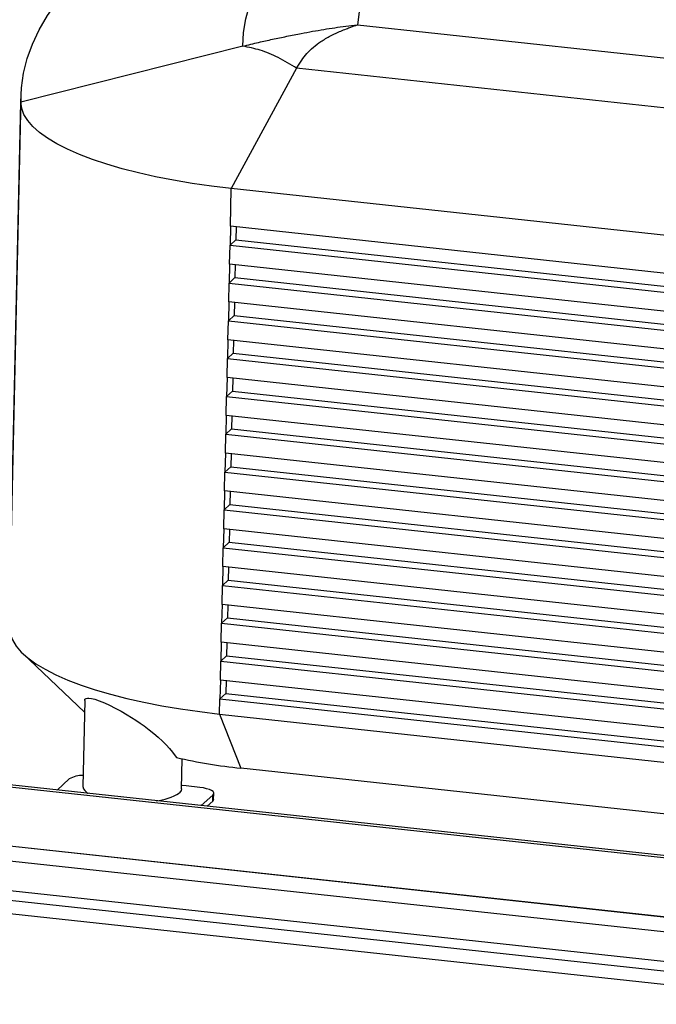
# Model space of a CAD drawing. Units: inches. Extents: x 0.4 to 16.6, y 0.2 to 10.8.
# Drawn here: x 2.5 to 3, y 1.9 to 2.8 of the extents above; entities that cross this region are included whole.
import ezdxf

# ---------------------------------------------------------------- set-up
doc = ezdxf.new("R2010")
doc.units = ezdxf.units.IN
doc.header["$MEASUREMENT"] = 0

msp = doc.modelspace()

# ---------------------------------------------------------------- linework, layer by layer
at = {"color": 7, "linetype": 'Continuous', "lineweight": 25}
for p, q in [((2.80054, 2.74773), (3.86384, 2.63262)), ((2.70547, 2.73006), (2.52114, 2.6835)), ((2.75003, 2.71179), (2.69575, 2.61188)), ((3.8361, 2.59422), (2.75003, 2.71179)), ((2.5115, 2.24718), (2.52114, 2.6835)), ((2.52116, 2.68735), (2.51152, 2.25103)), ((2.69505, 2.58049), (2.69575, 2.61188)), ((3.78182, 2.49431), (2.69575, 2.61188)), ((2.69505, 2.58049), (2.69471, 2.56479)), ((3.59279, 2.48331), (2.69505, 2.58049)), ((2.6997, 2.57998), (2.69947, 2.56925)), ((2.69947, 2.56925), (2.69471, 2.56479)), ((2.69947, 2.56925), (3.59255, 2.47257)), ((2.69436, 2.5491), (2.69471, 2.56479)), ((2.69471, 2.56479), (3.59244, 2.46761)), ((2.69436, 2.5491), (2.69401, 2.5334)), ((3.59209, 2.45192), (2.69436, 2.5491)), ((2.69901, 2.54859), (2.69877, 2.53786)), ((2.69877, 2.53786), (2.69401, 2.5334)), ((2.69877, 2.53786), (3.59186, 2.44118)), ((2.69367, 2.51771), (2.69401, 2.5334)), ((2.69401, 2.5334), (3.59175, 2.43622)), ((2.69367, 2.51771), (2.69332, 2.50201)), ((3.5914, 2.42053), (2.69367, 2.51771)), ((2.69832, 2.5172), (2.69808, 2.50647)), ((2.69297, 2.48632), (2.69332, 2.50201)), ((2.69808, 2.50647), (2.69332, 2.50201)), ((2.69332, 2.50201), (3.59105, 2.40483)), ((2.69808, 2.50647), (3.59116, 2.40979)), ((2.69297, 2.48632), (2.69263, 2.47062)), ((3.59071, 2.38914), (2.69297, 2.48632)), ((2.69762, 2.48581), (2.69739, 2.47508)), ((2.69228, 2.45493), (2.69263, 2.47062)), ((2.69739, 2.47508), (2.69263, 2.47062)), ((2.69263, 2.47062), (3.59036, 2.37344)), ((2.69739, 2.47508), (3.59047, 2.3784)), ((2.69228, 2.45493), (2.69193, 2.43923)), ((3.59001, 2.35775), (2.69228, 2.45493)), ((2.69693, 2.45442), (2.69669, 2.44369)), ((2.69159, 2.42354), (2.69193, 2.43923)), ((2.69669, 2.44369), (2.69193, 2.43923)), ((2.69193, 2.43923), (3.58967, 2.34205)), ((2.69669, 2.44369), (3.58978, 2.34701)), ((2.69159, 2.42354), (2.69124, 2.40784)), ((3.58932, 2.32636), (2.69159, 2.42354)), ((2.69624, 2.42303), (2.696, 2.4123)), ((2.696, 2.4123), (2.69124, 2.40784)), ((2.696, 2.4123), (3.58908, 2.31562)), ((2.69089, 2.39215), (2.69124, 2.40784)), ((2.69124, 2.40784), (3.58897, 2.31066)), ((2.69089, 2.39215), (2.69054, 2.37645)), ((3.58863, 2.29497), (2.69089, 2.39215)), ((2.69554, 2.39164), (2.6953, 2.38091)), ((2.6953, 2.38091), (2.69054, 2.37645)), ((2.6953, 2.38091), (3.58839, 2.28423)), ((2.6902, 2.36076), (2.69054, 2.37645)), ((2.69054, 2.37645), (3.58828, 2.27927)), ((2.6902, 2.36076), (2.68985, 2.34506)), ((3.58793, 2.26358), (2.6902, 2.36076)), ((2.69485, 2.36025), (2.69461, 2.34952)), ((2.69461, 2.34952), (2.68985, 2.34506)), ((2.69461, 2.34952), (3.5877, 2.25284)), ((2.6895, 2.32937), (2.68985, 2.34506)), ((2.68985, 2.34506), (3.58759, 2.24788)), ((2.6895, 2.32937), (2.68916, 2.31367)), ((3.58724, 2.23219), (2.6895, 2.32937)), ((2.69415, 2.32886), (2.69392, 2.31813)), ((2.68881, 2.29798), (2.68916, 2.31367)), ((2.69392, 2.31813), (2.68916, 2.31367)), ((2.68916, 2.31367), (3.58689, 2.21649)), ((2.69392, 2.31813), (3.587, 2.22145)), ((2.68881, 2.29798), (2.68846, 2.28228)), ((3.58655, 2.2008), (2.68881, 2.29798)), ((2.69346, 2.29747), (2.69322, 2.28674)), ((2.68812, 2.26659), (2.68846, 2.28228)), ((2.69322, 2.28674), (2.68846, 2.28228)), ((2.68846, 2.28228), (3.5862, 2.1851)), ((2.69322, 2.28674), (3.58631, 2.19006)), ((2.68812, 2.26659), (2.68777, 2.25089)), ((3.58585, 2.16941), (2.68812, 2.26659)), ((2.69277, 2.26608), (2.69253, 2.25535)), ((2.68742, 2.2352), (2.68777, 2.25089)), ((2.69253, 2.25535), (2.68777, 2.25089)), ((2.68777, 2.25089), (3.58551, 2.15371)), ((2.69253, 2.25535), (3.58562, 2.15867)), ((2.68742, 2.2352), (2.68708, 2.2195)), ((3.58516, 2.13802), (2.68742, 2.2352)), ((2.69207, 2.23469), (2.69184, 2.22396)), ((2.5226, 2.22598), (2.57387, 2.17711)), ((2.69184, 2.22396), (2.68708, 2.2195)), ((2.69184, 2.22396), (3.58492, 2.12728)), ((2.68673, 2.20381), (2.68708, 2.2195)), ((2.68708, 2.2195), (3.58481, 2.12232)), ((2.68673, 2.20381), (2.68638, 2.18811)), ((3.58447, 2.10663), (2.68673, 2.20381)), ((2.69138, 2.2033), (2.69114, 2.19257)), ((2.69114, 2.19257), (2.68638, 2.18811)), ((2.69114, 2.19257), (3.58423, 2.09589)), ((2.57408, 2.18677), (2.5725, 2.11529)), ((2.68611, 2.17556), (2.68638, 2.18811)), ((2.68638, 2.18811), (3.58412, 2.09093)), ((2.68611, 2.17556), (3.77218, 2.05799)), ((2.68611, 2.17556), (2.70376, 2.13061)), ((4.06261, 1.94886), (2.04702, 2.16704)), ((4.06121, 1.94711), (2.04486, 2.16538)), ((2.6545, 2.11348), (2.65505, 2.13833)), ((3.78983, 2.01304), (2.70376, 2.13061)), ((1.99975, 2.1216), (4.11247, 1.8929)), ((2.55112, 2.11248), (2.5613, 2.12163)), ((4.11947, 1.87935), (1.9864, 2.11026)), ((2.6696, 2.11459), (2.65822, 2.11587)), ((2.68114, 2.10469), (2.68125, 2.10972)), ((2.67072, 2.09953), (2.68048, 2.10831)), ((2.67561, 2.099), (2.68037, 2.10328)), ((2.68037, 2.10328), (2.68048, 2.10831)), ((2.24936, 2.04956), (3.83697, 1.8777)), ((2.25146, 2.03809), (3.8359, 1.86657))]:
    msp.add_line(p, q, dxfattribs=at)
at = {"color": 8, "linetype": 'Continuous', "lineweight": 25}
for p, q in [((1.99958, 2.12145), (4.11247, 1.89273)), ((2.24789, 2.05756), (3.83874, 1.88535))]:
    msp.add_line(p, q, dxfattribs=at)
at = {"color": 7, "linetype": 'Continuous', "lineweight": 25, "flags": 128}
for points in [[(2.70547, 2.73006), (2.70599, 2.74139), (2.70779, 2.75268), (2.71089, 2.76392), (2.71528, 2.7751), (2.72094, 2.7862), (2.72788, 2.79722), (2.73609, 2.80813), (2.74556, 2.81894), (2.75628, 2.82963)], [(2.84711, 2.83251), (2.83685, 2.82225), (2.82784, 2.81187), (2.82009, 2.80138), (2.81361, 2.79079), (2.80841, 2.78012), (2.8045, 2.76938), (2.80187, 2.75857), (2.80054, 2.74773)], [(2.52114, 2.6835), (2.52164, 2.69561), (2.52342, 2.70769), (2.52648, 2.71973), (2.53081, 2.7317), (2.53642, 2.74361), (2.54329, 2.75543), (2.55142, 2.76716), (2.5608, 2.77879), (2.57143, 2.7903)], [(2.69575, 2.61188), (2.67929, 2.61385), (2.66327, 2.61614), (2.64777, 2.61874), (2.63287, 2.62165), (2.61864, 2.62484), (2.60515, 2.6283), (2.59247, 2.63201), (2.58067, 2.63596), (2.5698, 2.64012), (2.55991, 2.64448), (2.55106, 2.649), (2.54329, 2.65367), (2.53664, 2.65847), (2.53114, 2.66337), (2.52682, 2.66835), (2.52371, 2.67338), (2.52181, 2.67844), (2.52114, 2.6835)], [(2.5115, 2.24718), (2.51217, 2.24212), (2.51407, 2.23706), (2.51718, 2.23203), (2.5215, 2.22705), (2.527, 2.22215), (2.53365, 2.21735), (2.54142, 2.21268), (2.55027, 2.20816), (2.56016, 2.2038), (2.57103, 2.19964), (2.58283, 2.19569), (2.59551, 2.19198), (2.609, 2.18852), (2.62323, 2.18533), (2.63813, 2.18242), (2.65363, 2.17982), (2.66965, 2.17753), (2.68611, 2.17556)], [(2.57412, 2.18677), (2.57412, 2.18718), (2.57434, 2.18778), (2.57478, 2.18825), (2.57545, 2.18859), (2.57637, 2.18877), (2.57751, 2.18878), (2.5797, 2.18849), (2.58249, 2.18779), (2.58617, 2.18655), (2.59045, 2.18482), (2.59476, 2.18285), (2.59936, 2.18056), (2.60437, 2.17785), (2.60944, 2.17491), (2.61303, 2.1727), (2.61658, 2.17041), (2.62005, 2.16805), (2.62345, 2.16565), (2.62754, 2.16257), (2.63142, 2.15947), (2.63511, 2.15631), (2.63854, 2.15315), (2.64164, 2.15006), (2.64446, 2.14699), (2.64701, 2.14394), (2.64924, 2.14095), (2.65028, 2.1394), (2.65028, 2.1394)], [(2.6545, 2.11348), (2.65419, 2.11209), (2.65274, 2.11014)], [(2.65822, 2.11587), (2.65502, 2.11613), (2.65456, 2.11615)], [(2.68048, 2.10831), (2.68115, 2.10922), (2.68119, 2.11017), (2.68059, 2.11111), (2.67937, 2.11202), (2.67759, 2.11285), (2.6753, 2.11357), (2.67261, 2.11416), (2.6696, 2.11459)], [(2.68114, 2.10469), (2.68104, 2.1042), (2.68037, 2.10328)]]:
    msp.add_lwpolyline(points, dxfattribs=at)
at = {"color": 7, "linetype": 'Continuous', "lineweight": 25}
for centre, radius, start, end in [((2.75165, 2.5893), 0.46118, 257.30284, 264.03963), ((2.57266, 2.10141), 0.02319, 89.8757, 119.322), ((2.58043, 2.11706), 0.00812, 192.57229, 245.56212), ((2.63002, 2.14532), 0.04188, 274.56499, 302.85511)]:
    msp.add_arc(centre, radius, start, end, dxfattribs=at)
for points, knots in [([(2.70547, 2.73006), (2.70979, 2.73113), (2.71794, 2.73313), (2.73008, 2.73582), (2.74193, 2.73831), (2.75304, 2.74051), (2.76328, 2.74241), (2.77254, 2.74401), (2.78169, 2.74544), (2.791, 2.74672), (2.79728, 2.74738), (2.80054, 2.74773)], [0, 0, 0, 0, 0.133969, 0.252572, 0.37392, 0.500121, 0.598877, 0.697777, 0.79598, 0.894182, 1, 1, 1, 1]), ([(2.75003, 2.71179), (2.75136, 2.71407), (2.75386, 2.71839), (2.7585, 2.72415), (2.7638, 2.72931), (2.76913, 2.73331), (2.77402, 2.73636), (2.77809, 2.73861), (2.78234, 2.7407), (2.78673, 2.74264), (2.791, 2.74436), (2.79564, 2.74608), (2.79873, 2.74712), (2.80054, 2.74773)], [0, 0, 0, 0, 0.134076, 0.252739, 0.374089, 0.50023, 0.569996, 0.641356, 0.712273, 0.781904, 0.854709, 0.915219, 1, 1, 1, 1]), ([(2.75003, 2.71179), (2.74491, 2.71488), (2.73468, 2.72105), (2.71969, 2.7272), (2.71021, 2.72911), (2.70547, 2.73006)], [0, 0, 0, 0, 0.333604, 0.666394, 1, 1, 1, 1])]:
    msp.add_open_spline(points, degree=3, knots=knots, dxfattribs=at)

doc.saveas('drawing.dxf')
